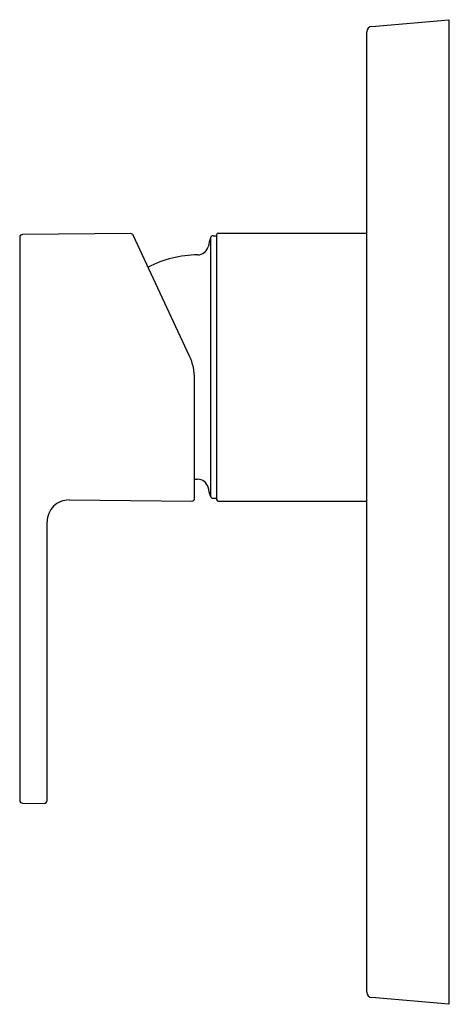
# Model space of a CAD drawing. Units: inches. Extents: x 346.13 to 349.23, y 63.96 to 71.05.
import ezdxf

# ---------------------------------------------------------------- set-up
doc = ezdxf.new("R2010")
doc.units = ezdxf.units.IN
doc.header["$LTSCALE"] = 0.64311
doc.header["$MEASUREMENT"] = 0
doc.layers.get('0').update_dxf_attribs({"color": 255, "linetype": 'CONTINUOUS'})
doc.layers.get('Defpoints').update_dxf_attribs({"linetype": 'CONTINUOUS'})
doc.styles.get("Standard").update_dxf_attribs({"font": 'txt', "width": 0.8})

msp = doc.modelspace()

# ---------------------------------------------------------------- linework, layer by layer
for p, q in [((348.6671, 70.9971), (349.2217, 71.0456)), ((349.2217, 71.0456), (349.2217, 63.959)), ((348.6312, 64.0467), (348.6312, 70.9579)), ((346.1312, 69.4797), (346.131, 65.4265)), ((346.9304, 69.5061), (346.1507, 69.4993)), ((347.3541, 68.6247), (346.9484, 69.4948)), ((347.5052, 69.4759), (347.5052, 67.6153)), ((347.5242, 69.4905), (347.5485, 69.4905)), ((347.5485, 69.4983), (347.5485, 67.5928)), ((347.5603, 69.5102), (348.6312, 69.5102)), ((347.391, 67.6009), (347.391, 68.4583)), ((347.391, 67.7391), (347.4127, 67.7386)), ((346.4869, 67.5889), (347.3711, 67.5812)), ((347.5242, 67.6007), (347.5485, 67.6007)), ((347.5603, 67.581), (348.6312, 67.581)), ((346.328, 65.4251), (346.3284, 67.4314)), ((346.1507, 65.4068), (346.3082, 65.4054)), ((349.2217, 63.959), (348.6671, 64.0075))]:
    msp.add_line(p, q)
for centre, radius, start, end in [((348.6705, 70.9579), 0.0394, 95, 180), ((346.1508, 69.4797), 0.0197, 90.50092, 179.99822), ((346.9288, 69.4837), 0.0225, 29.49493, 86.00507), ((1264.147, -176.2071), 948.9955, 164.995943, 165), ((347.5242, 69.4708), 0.0197, 90.03894, 164.99594), ((347.5603, 69.4983), 0.0118, 90, 180), ((347.4118, 69.4313), 0.0787, 270.72236, 345), ((347.4229, 68.5456), 0.8071, 90.72236, 117.05443), ((346.9973, 68.4583), 0.3937, 360, 25), ((347.4117, 67.6598), 0.0788, 15.00551, 89.25932), ((344.9664, 66.9698), 2.6196, 14.26503, 15.73497), ((347.5242, 67.6204), 0.0197, 194.99998, 270), ((346.4852, 67.4322), 0.1567, 89.38729, 180.27142), ((347.3713, 67.6009), 0.0197, 269.4885, 360), ((347.5603, 67.5928), 0.0118, 180, 270), ((346.1507, 65.4265), 0.0197, 179.99822, 269.86858), ((346.3075, 65.4259), 0.0205, 271.72612, 357.77388), ((348.6705, 64.0467), 0.0394, 180, 265)]:
    msp.add_arc(centre, radius, start, end)

# ---------------------------------------------------------------- texts
at = {"layer": 'Defpoints'}
for tag, p, s in [('TRADENAME', (349.2219, 67.5042), 'MODULO'), ('MODELNUMBER', (349.2219, 67.5059), 'K-99726T-4'), ('PRODUCT', (349.2219, 67.5026), 'VALVE TRIM')]:
    msp.add_attdef(tag, p, s, height=0.001, dxfattribs=at)

doc.saveas('drawing.dxf')
